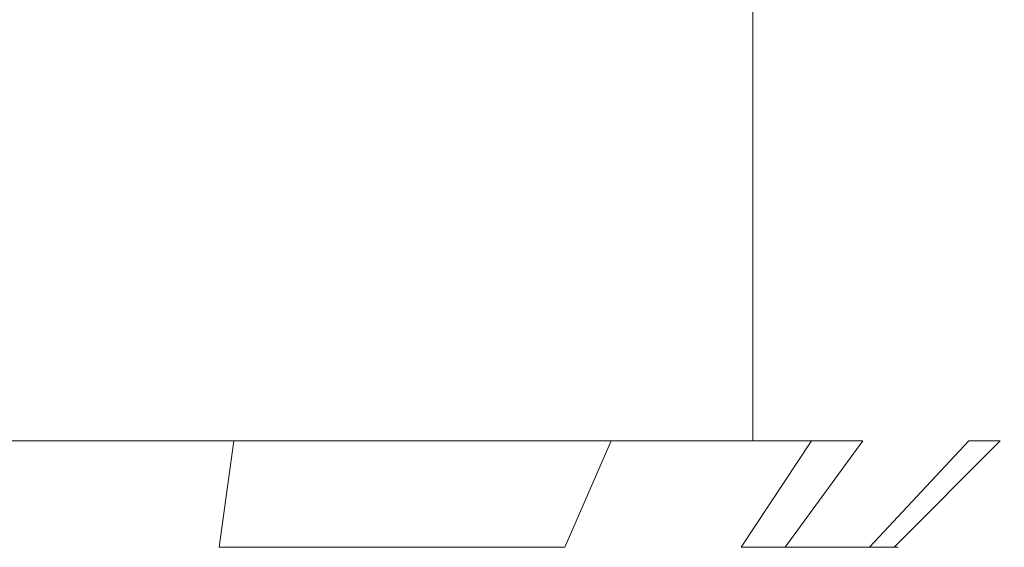
# Model space of a CAD drawing. Extents: x 0 to 1168, y -1150 to 0.
# Drawn here: x 49 to 55, y -777 to -774 of the extents above; entities that cross this region are included whole.
import ezdxf

# ---------------------------------------------------------------- set-up
doc = ezdxf.new("R2010")
doc.units = 0
doc.header["$MEASUREMENT"] = 0
doc.layers.add('CHROM', color=253, linetype='Continuous')

msp = doc.modelspace()

# ---------------------------------------------------------------- linework, layer by layer
at = {"layer": 'CHROM', "lineweight": 0}
for points, invisible_edges in [([(48.8343, -771.7842, 327.6168), (48.8343, -776.1731, 327.6168), (49.5331, -776.1731, 327.5923), (49.5331, -771.7842, 327.5923)], 5), ([(48.8343, -776.1731, 281.1823), (48.8343, -771.7842, 281.1823), (49.5331, -771.7842, 281.2043), (49.5331, -776.1731, 281.2043)], 5), ([(48.8343, -771.7844, 1704.6084), (48.8343, -776.1732, 1704.6084), (49.5331, -776.1732, 1704.5841), (49.5331, -771.7844, 1704.5841)], 5), ([(48.8343, -776.1732, 1658.174), (48.8343, -771.7844, 1658.174), (49.5331, -771.7844, 1658.196), (49.5331, -776.1732, 1658.196)], 5), ([(49.5331, -771.7842, 327.5923), (49.5331, -776.1731, 327.5923), (50.1855, -776.1731, 327.5263), (50.1855, -771.7842, 327.5263)], 5), ([(49.5331, -776.1731, 281.2043), (49.5331, -771.7842, 281.2043), (50.1855, -771.7842, 281.2727), (50.1855, -776.1731, 281.2727)], 5), ([(49.5331, -771.7844, 1704.5841), (49.5331, -776.1732, 1704.5841), (50.1855, -776.1732, 1704.5181), (50.1855, -771.7844, 1704.5181)], 5), ([(49.5331, -776.1732, 1658.196), (49.5331, -771.7844, 1658.196), (50.1855, -771.7844, 1658.2646), (50.1855, -776.1732, 1658.2646)], 5), ([(50.1855, -771.7842, 327.5263), (50.1855, -776.1731, 327.5263), (50.7941, -776.1731, 327.4138), (50.7941, -771.7842, 327.4138)], 13), ([(50.1855, -776.1731, 281.2727), (50.1855, -771.7842, 281.2727), (50.7941, -771.7842, 281.3852), (50.7941, -776.1731, 281.3852)], 13), ([(50.1855, -771.7844, 1704.5181), (50.1855, -776.1732, 1704.5181), (50.7941, -776.1732, 1704.4056), (50.7941, -771.7844, 1704.4056)], 5), ([(50.1855, -776.1732, 1658.2646), (50.1855, -771.7844, 1658.2646), (50.7941, -771.7844, 1658.377), (50.7941, -776.1732, 1658.377)], 13), ([(50.7941, -776.1731, 327.4138), (51.3563, -776.1731, 327.2548), (51.3563, -771.7842, 327.2548), (50.7941, -771.7842, 327.4138)], 14), ([(50.7941, -776.1731, 281.3852), (50.7941, -771.7842, 281.3852), (51.3563, -771.7842, 281.5442), (51.3563, -776.1731, 281.5442)], 13), ([(50.7941, -776.1732, 1704.4056), (51.3563, -776.1732, 1704.2466), (51.3563, -771.7844, 1704.2466), (50.7941, -771.7844, 1704.4056)], 14), ([(50.7941, -776.1732, 1658.377), (50.7941, -771.7844, 1658.377), (51.3563, -771.7844, 1658.536), (51.3563, -776.1732, 1658.536)], 13), ([(51.3563, -771.7842, 327.2548), (51.3563, -776.1731, 327.2548), (51.8744, -776.1731, 327.0519), (51.8744, -771.7842, 327.0519)], 13), ([(51.3563, -776.1731, 281.5442), (51.3563, -771.7842, 281.5442), (51.8744, -771.7842, 281.7472), (51.8744, -776.1731, 281.7472)], 13), ([(51.3563, -771.7844, 1704.2466), (51.3563, -776.1732, 1704.2466), (51.8744, -776.1732, 1704.0437), (51.8744, -771.7844, 1704.0437)], 13), ([(51.3563, -776.1732, 1658.536), (51.3563, -771.7844, 1658.536), (51.8744, -771.7844, 1658.7365), (51.8744, -776.1732, 1658.7365)], 13), ([(51.8744, -771.7842, 327.0519), (51.8744, -776.1731, 327.0519), (52.3484, -776.1731, 326.8048), (52.3484, -771.7842, 326.8048)], 13), ([(51.8744, -776.1731, 281.7472), (51.8744, -771.7842, 281.7472), (52.3484, -771.7842, 281.9941), (52.3484, -776.1731, 281.9941)], 13), ([(51.8744, -771.7844, 1704.0437), (51.8744, -776.1732, 1704.0437), (52.3484, -776.1732, 1703.7968), (52.3484, -771.7844, 1703.7968)], 13), ([(51.8744, -776.1732, 1658.7365), (51.8744, -771.7844, 1658.7365), (52.3484, -771.7844, 1658.986), (52.3484, -776.1732, 1658.986)], 13), ([(52.3484, -771.7842, 326.8048), (52.3484, -776.1731, 326.8048), (52.7759, -776.1731, 326.5114), (52.7759, -771.7842, 326.5114)], 5), ([(52.3484, -776.1731, 281.9941), (52.3484, -771.7842, 281.9941), (52.7759, -771.7842, 282.2876), (52.7759, -776.1731, 282.2876)], 5), ([(52.3484, -771.7844, 1703.7968), (52.3484, -776.1732, 1703.7968), (52.7759, -776.1732, 1703.5032), (52.7759, -771.7844, 1703.5032)], 5), ([(52.3484, -776.1732, 1658.986), (52.3484, -771.7844, 1658.986), (52.7759, -771.7844, 1659.2793), (52.7759, -776.1732, 1659.2793)], 5), ([(52.7759, -776.1731, 326.5114), (53.1597, -776.1731, 326.1739), (53.1597, -771.7842, 326.1739), (52.7759, -771.7842, 326.5114)], 8), ([(52.7759, -776.1731, 282.2876), (52.7759, -771.7842, 282.2876), (53.1597, -771.7842, 282.6251), (53.1597, -776.1731, 282.6251)], 1), ([(52.7759, -776.1732, 1703.5032), (53.1597, -776.1732, 1703.1658), (53.1597, -771.7844, 1703.1658), (52.7759, -771.7844, 1703.5032)], 8), ([(52.7759, -776.1732, 1659.2793), (52.7759, -771.7844, 1659.2793), (53.1597, -771.7844, 1659.6167), (53.1597, -776.1732, 1659.6167)], 1), ([(53.1597, -771.7842, 326.1739), (53.1597, -776.1731, 326.1739), (53.4969, -776.1731, 325.7899), (53.4969, -771.7842, 325.7899)], 5), ([(53.1597, -776.1731, 282.6251), (53.1597, -771.7842, 282.6251), (53.4969, -771.7842, 283.009), (53.4969, -776.1731, 283.009)], 5), ([(53.1597, -771.7844, 1703.1658), (53.1597, -776.1732, 1703.1658), (53.4969, -776.1732, 1702.7817), (53.4969, -771.7844, 1702.7817)], 5), ([(53.1597, -776.1732, 1659.6167), (53.1597, -771.7844, 1659.6167), (53.4969, -771.7844, 1660.0009), (53.4969, -776.1732, 1660.0009)], 5), ([(53.4969, -771.7842, 325.7899), (53.4969, -776.1731, 325.7899), (53.7903, -776.1731, 325.362), (53.7903, -771.7842, 325.362)], 5), ([(53.4969, -776.1731, 283.009), (53.4969, -771.7842, 283.009), (53.7903, -771.7842, 283.437), (53.7903, -776.1731, 283.437)], 5), ([(53.4969, -771.7844, 1702.7817), (53.4969, -776.1732, 1702.7817), (53.7903, -776.1732, 1702.3539), (53.7903, -771.7844, 1702.3539)], 7), ([(53.4969, -776.1732, 1660.0009), (53.4969, -771.7844, 1660.0009), (53.7903, -771.7844, 1660.4287), (53.7903, -776.1732, 1660.4287)], 5), ([(53.7903, -771.7842, 325.362), (53.7903, -776.1731, 325.362), (54.037, -776.1731, 324.8876), (54.037, -771.7842, 324.8876)], 15), ([(53.7903, -776.1731, 283.437), (53.7903, -771.7842, 283.437), (54.037, -771.7842, 283.909), (54.037, -776.1731, 283.909)], 15), ([(53.7903, -771.7844, 1702.3539), (53.7903, -776.1732, 1702.3539), (54.037, -776.1732, 1701.8795), (54.037, -771.7844, 1701.8795)], 15), ([(53.7903, -776.1732, 1660.4287), (53.7903, -771.7844, 1660.4287), (54.037, -771.7844, 1660.9005), (54.037, -776.1732, 1660.9005)], 15), ([(54.037, -771.7842, 324.8876), (54.037, -776.1731, 324.8876), (54.2399, -776.1731, 324.3692), (54.2399, -771.7842, 324.3692)], 15), ([(54.037, -776.1731, 283.909), (54.037, -771.7842, 283.909), (54.2399, -771.7842, 284.4274), (54.2399, -776.1731, 284.4274)], 15), ([(54.037, -771.7844, 1701.8795), (54.037, -776.1732, 1701.8795), (54.2399, -776.1732, 1701.3611), (54.2399, -771.7844, 1701.3611)], 15), ([(54.037, -776.1732, 1660.9005), (54.037, -771.7844, 1660.9005), (54.2399, -771.7844, 1661.4192), (54.2399, -776.1732, 1661.4192)], 15), ([(54.2399, -771.7842, 324.3692), (54.2399, -776.1731, 324.3692), (54.3987, -776.1731, 323.8067), (54.3987, -771.7842, 323.8067)], 15), ([(54.2399, -776.1731, 284.4274), (54.2399, -771.7842, 284.4274), (54.3987, -771.7842, 284.9923), (54.3987, -776.1731, 284.9923)], 15), ([(54.2399, -771.7844, 1701.3611), (54.2399, -776.1732, 1701.3611), (54.3987, -776.1732, 1700.7985), (54.3987, -771.7844, 1700.7985)], 15), ([(54.2399, -776.1732, 1661.4192), (54.2399, -771.7844, 1661.4192), (54.3987, -771.7844, 1661.9841), (54.3987, -776.1732, 1661.9841)], 15), ([(54.3987, -771.7842, 323.8067), (54.3987, -776.1731, 323.8067), (54.5112, -776.1731, 323.1978), (54.5112, -771.7842, 323.1978)], 7), ([(54.3987, -776.1731, 284.9923), (54.3987, -771.7842, 284.9923), (54.5112, -771.7842, 285.6012), (54.5112, -776.1731, 285.6012)], 7), ([(54.3987, -771.7844, 1700.7985), (54.3987, -776.1732, 1700.7985), (54.5112, -776.1732, 1700.1897), (54.5112, -771.7844, 1700.1897)], 7), ([(54.3987, -776.1732, 1661.9841), (54.3987, -771.7844, 1661.9841), (54.5112, -771.7844, 1662.5929), (54.5112, -776.1732, 1662.5929)], 7), ([(54.5112, -776.1731, 323.1978), (54.5771, -776.1731, 322.5449), (54.5771, -771.7842, 322.5449), (54.5112, -771.7842, 323.1978)], 11), ([(54.5112, -771.7842, 285.6012), (54.5771, -771.7842, 286.2541), (54.5771, -776.1731, 286.2541), (54.5112, -776.1731, 285.6012)], 11), ([(54.5112, -776.1732, 1700.1897), (54.5771, -776.1732, 1699.5365), (54.5771, -771.7844, 1699.5365), (54.5112, -771.7844, 1700.1897)], 11), ([(54.5112, -771.7844, 1662.5929), (54.5771, -771.7844, 1663.2458), (54.5771, -776.1732, 1663.2458), (54.5112, -776.1732, 1662.5929)], 11), ([(54.5771, -771.7842, 322.5449), (54.5771, -776.1731, 322.5449), (54.6017, -776.1731, 321.8454), (54.6017, -771.7842, 321.8454)], 15), ([(54.5771, -776.1731, 286.2541), (54.5771, -771.7842, 286.2541), (54.6017, -771.7842, 286.9535), (54.6017, -776.1731, 286.9535)], 15), ([(54.5771, -771.7844, 1699.5365), (54.5771, -776.1732, 1699.5365), (54.6017, -776.1732, 1698.8372), (54.6017, -771.7844, 1698.8372)], 15), ([(54.5771, -776.1732, 1663.2458), (54.5771, -771.7844, 1663.2458), (54.6017, -771.7844, 1663.9453), (54.6017, -776.1732, 1663.9453)], 15), ([(54.6017, -776.1731, 286.9535), (54.6017, -771.7842, 286.9535), (54.6017, -771.7842, 321.8454), (54.6017, -776.1731, 321.8454)], 15), ([(54.6017, -776.1732, 1663.9453), (54.6017, -771.7844, 1663.9453), (54.6017, -771.7844, 1698.8372), (54.6017, -776.1732, 1698.8372)], 15), ([(49.5331, -776.1731, 327.5923), (48.8343, -776.1731, 327.6168), (48.8245, -776.7819, 327.0078), (49.4916, -776.7819, 326.9858)], 15), ([(48.8343, -776.1731, 281.1823), (49.5331, -776.1731, 281.2043), (49.4916, -776.7819, 281.8108), (48.8245, -776.7819, 281.7911)], 15), ([(49.5331, -776.1732, 1704.5841), (48.8343, -776.1732, 1704.6084), (48.8245, -776.7821, 1703.9996), (49.4916, -776.7821, 1703.9777)], 15), ([(48.8343, -776.1732, 1658.174), (49.5331, -776.1732, 1658.196), (49.4916, -776.7821, 1658.8022), (48.8245, -776.7821, 1658.7806)], 15), ([(50.1855, -776.1731, 327.5263), (49.5331, -776.1731, 327.5923), (49.4916, -776.7819, 326.9858), (50.1, -776.7819, 326.9247)], 15), ([(49.5331, -776.1731, 281.2043), (50.1855, -776.1731, 281.2727), (50.1, -776.7819, 281.8743), (49.4916, -776.7819, 281.8108)], 13), ([(50.1855, -776.1732, 1704.5181), (49.5331, -776.1732, 1704.5841), (49.4916, -776.7821, 1703.9777), (50.1, -776.7821, 1703.9164)], 15), ([(49.5331, -776.1732, 1658.196), (50.1855, -776.1732, 1658.2646), (50.1, -776.7821, 1658.866), (49.4916, -776.7821, 1658.8022)], 13), ([(50.7941, -776.1731, 327.4138), (50.1855, -776.1731, 327.5263), (50.1, -776.7819, 326.9247), (50.6622, -776.7819, 326.844)], 15), ([(50.1855, -776.1731, 281.2727), (50.7941, -776.1731, 281.3852), (50.6622, -776.7819, 281.955), (50.1, -776.7819, 281.8743)], 11), ([(50.7941, -776.1732, 1704.4056), (50.1855, -776.1732, 1704.5181), (50.1, -776.7821, 1703.9164), (50.6622, -776.7821, 1703.8333)], 15), ([(50.1855, -776.1732, 1658.2646), (50.7941, -776.1732, 1658.377), (50.6622, -776.7821, 1658.9469), (50.1, -776.7821, 1658.866)], 11), ([(51.3563, -776.1731, 327.2548), (50.7941, -776.1731, 327.4138), (50.6622, -776.7819, 326.844), (51.1802, -776.7819, 326.7266)], 15), ([(50.7941, -776.1731, 281.3852), (51.3563, -776.1731, 281.5442), (51.1802, -776.7819, 282.07), (50.6622, -776.7819, 281.955)], 11), ([(51.3563, -776.1732, 1704.2466), (50.7941, -776.1732, 1704.4056), (50.6622, -776.7821, 1703.8333), (51.1802, -776.7821, 1703.7181)], 15), ([(50.7941, -776.1732, 1658.377), (51.3563, -776.1732, 1658.536), (51.1802, -776.7821, 1659.0618), (50.6622, -776.7821, 1658.9469)], 11), ([(51.8744, -776.1731, 327.0519), (51.3563, -776.1731, 327.2548), (51.1802, -776.7819, 326.7266), (51.6544, -776.7819, 326.5652)], 15), ([(51.3563, -776.1731, 281.5442), (51.8744, -776.1731, 281.7472), (51.6544, -776.7819, 282.2314), (51.1802, -776.7819, 282.07)], 11), ([(51.8744, -776.1732, 1704.0437), (51.3563, -776.1732, 1704.2466), (51.1802, -776.7821, 1703.7181), (51.6544, -776.7821, 1703.557)], 15), ([(51.3563, -776.1732, 1658.536), (51.8744, -776.1732, 1658.7365), (51.6544, -776.7821, 1659.2233), (51.1802, -776.7821, 1659.0618)], 11), ([(52.3484, -776.1731, 326.8048), (51.8744, -776.1731, 327.0519), (51.6544, -776.7819, 326.5652), (52.082, -776.7819, 326.3597)], 15), ([(51.8744, -776.1731, 281.7472), (52.3484, -776.1731, 281.9941), (52.082, -776.7819, 282.4392), (51.6544, -776.7819, 282.2314)], 9), ([(52.3484, -776.1732, 1703.7968), (51.8744, -776.1732, 1704.0437), (51.6544, -776.7821, 1703.557), (52.082, -776.7821, 1703.3514)], 15), ([(51.8744, -776.1732, 1658.7365), (52.3484, -776.1732, 1658.986), (52.082, -776.7821, 1659.4309), (51.6544, -776.7821, 1659.2233)], 9), ([(52.7759, -776.1731, 326.5114), (52.3484, -776.1731, 326.8048), (52.082, -776.7819, 326.3597), (52.4633, -776.7819, 326.1079)], 15), ([(52.3484, -776.1731, 281.9941), (52.7759, -776.1731, 282.2876), (52.4633, -776.7819, 282.6911), (52.082, -776.7819, 282.4392)], 15), ([(52.7759, -776.1732, 1703.5032), (52.3484, -776.1732, 1703.7968), (52.082, -776.7821, 1703.3514), (52.4633, -776.7821, 1703.0996)], 15), ([(52.3484, -776.1732, 1658.986), (52.7759, -776.1732, 1659.2793), (52.4633, -776.7821, 1659.6827), (52.082, -776.7821, 1659.4309)], 15), ([(53.1597, -776.1731, 326.1739), (52.7759, -776.1731, 326.5114), (52.4633, -776.7819, 326.1079), (52.798, -776.7819, 325.812)], 15), ([(52.7759, -776.1731, 282.2876), (53.1597, -776.1731, 282.6251), (52.798, -776.7819, 282.987), (52.4633, -776.7819, 282.6911)], 15), ([(53.1597, -776.1732, 1703.1658), (52.7759, -776.1732, 1703.5032), (52.4633, -776.7821, 1703.0996), (52.798, -776.7821, 1702.8037)], 15), ([(52.7759, -776.1732, 1659.2793), (53.1597, -776.1732, 1659.6167), (52.798, -776.7821, 1659.9786), (52.4633, -776.7821, 1659.6827)], 15), ([(53.4969, -776.1731, 325.7899), (53.1597, -776.1731, 326.1739), (52.798, -776.7819, 325.812), (53.0938, -776.7819, 325.477)], 15), ([(53.1597, -776.1731, 282.6251), (53.4969, -776.1731, 283.009), (53.0938, -776.7819, 283.322), (52.798, -776.7819, 282.987)], 15), ([(53.4969, -776.1732, 1702.7817), (53.1597, -776.1732, 1703.1658), (52.798, -776.7821, 1702.8037), (53.0938, -776.7821, 1702.469)], 15), ([(53.1597, -776.1732, 1659.6167), (53.4969, -776.1732, 1660.0009), (53.0938, -776.7821, 1660.314), (52.798, -776.7821, 1659.9786)], 15), ([(53.7903, -776.1731, 325.362), (53.4969, -776.1731, 325.7899), (53.0938, -776.7819, 325.477), (53.3453, -776.7819, 325.0955)], 15), ([(53.4969, -776.1731, 283.009), (53.7903, -776.1731, 283.437), (53.3453, -776.7819, 283.7036), (53.0938, -776.7819, 283.322)], 13), ([(53.7903, -776.1732, 1702.3539), (53.4969, -776.1732, 1702.7817), (53.0938, -776.7821, 1702.469), (53.3453, -776.7821, 1702.0847)], 9), ([(53.4969, -776.1732, 1660.0009), (53.7903, -776.1732, 1660.4287), (53.3453, -776.7821, 1660.6952), (53.0938, -776.7821, 1660.314)], 13), ([(54.037, -776.1731, 324.8876), (53.7903, -776.1731, 325.362), (53.3453, -776.7819, 325.0955), (53.5508, -776.7819, 324.6675)], 9), ([(53.7903, -776.1731, 283.437), (54.037, -776.1731, 283.909), (53.5508, -776.7819, 284.1315), (53.3453, -776.7819, 283.7036)], 11), ([(54.037, -776.1732, 1701.8795), (53.7903, -776.1732, 1702.3539), (53.3453, -776.7821, 1702.0847), (53.5508, -776.7821, 1701.6593)], 11), ([(53.7903, -776.1732, 1660.4287), (54.037, -776.1732, 1660.9005), (53.5508, -776.7821, 1661.1233), (53.3453, -776.7821, 1660.6952)], 11), ([(54.2399, -776.1731, 324.3692), (54.037, -776.1731, 324.8876), (53.5508, -776.7819, 324.6675), (53.712, -776.7819, 324.1931)], 11), ([(54.037, -776.1731, 283.909), (54.2399, -776.1731, 284.4274), (53.712, -776.7819, 284.6059), (53.5508, -776.7819, 284.1315)], 11), ([(54.2399, -776.1732, 1701.3611), (54.037, -776.1732, 1701.8795), (53.5508, -776.7821, 1701.6593), (53.712, -776.7821, 1701.1848)], 11), ([(54.037, -776.1732, 1660.9005), (54.2399, -776.1732, 1661.4192), (53.712, -776.7821, 1661.5977), (53.5508, -776.7821, 1661.1233)], 11), ([(54.3987, -776.1731, 323.8067), (54.2399, -776.1731, 324.3692), (53.712, -776.7819, 324.1931), (53.8293, -776.7819, 323.6747)], 11), ([(54.2399, -776.1731, 284.4274), (54.3987, -776.1731, 284.9923), (53.8293, -776.7819, 285.1243), (53.712, -776.7819, 284.6059)], 9), ([(54.3987, -776.1732, 1700.7985), (54.2399, -776.1732, 1701.3611), (53.712, -776.7821, 1701.1848), (53.8293, -776.7821, 1700.6664)], 11), ([(54.2399, -776.1732, 1661.4192), (54.3987, -776.1732, 1661.9841), (53.8293, -776.7821, 1662.1162), (53.712, -776.7821, 1661.5977)], 9), ([(54.5112, -776.1731, 323.1978), (54.3987, -776.1731, 323.8067), (53.8293, -776.7819, 323.6747), (53.91, -776.7819, 323.1122)], 11), ([(54.3987, -776.1731, 284.9923), (54.5112, -776.1731, 285.6012), (53.91, -776.7819, 285.6868), (53.8293, -776.7819, 285.1243)], 15), ([(54.5112, -776.1732, 1700.1897), (54.3987, -776.1732, 1700.7985), (53.8293, -776.7821, 1700.6664), (53.91, -776.7821, 1700.1039)], 11), ([(54.3987, -776.1732, 1661.9841), (54.5112, -776.1732, 1662.5929), (53.91, -776.7821, 1662.6785), (53.8293, -776.7821, 1662.1162)], 15), ([(54.5771, -776.1731, 322.5449), (54.5112, -776.1731, 323.1978), (53.91, -776.7819, 323.1122), (53.9711, -776.7819, 322.5033)], 11), ([(54.5112, -776.1731, 285.6012), (54.5771, -776.1731, 286.2541), (53.9711, -776.7819, 286.2957), (53.91, -776.7819, 285.6868)], 15), ([(54.5771, -776.1732, 1699.5365), (54.5112, -776.1732, 1700.1897), (53.91, -776.7821, 1700.1039), (53.9711, -776.7821, 1699.495)], 11), ([(54.5112, -776.1732, 1662.5929), (54.5771, -776.1732, 1663.2458), (53.9711, -776.7821, 1663.2876), (53.91, -776.7821, 1662.6785)], 15), ([(53.993, -776.7819, 286.9633), (53.9711, -776.7819, 286.2957), (54.5771, -776.1731, 286.2541), (54.6017, -776.1731, 286.9535)], 12), ([(53.993, -776.7819, 321.8357), (54.6017, -776.1731, 321.8454), (54.5771, -776.1731, 322.5449), (53.9711, -776.7819, 322.5033)], 7), ([(53.993, -776.7821, 1663.9551), (53.9711, -776.7821, 1663.2876), (54.5771, -776.1732, 1663.2458), (54.6017, -776.1732, 1663.9453)], 12), ([(53.993, -776.7821, 1698.8274), (54.6017, -776.1732, 1698.8372), (54.5771, -776.1732, 1699.5365), (53.9711, -776.7821, 1699.495)], 7), ([(54.6017, -776.1731, 321.8454), (53.993, -776.7819, 321.8357), (53.993, -776.7819, 286.9633), (54.6017, -776.1731, 286.9535)], 13), ([(54.6017, -776.1732, 1698.8372), (53.993, -776.7821, 1698.8274), (53.993, -776.7821, 1663.9551), (54.6017, -776.1732, 1663.9453)], 13), ([(48.8245, -776.7819, 281.7911), (49.4916, -776.7819, 281.8108), (50.1, -776.7819, 281.8743), (41.2928, -776.7819, 281.7911)], 15), ([(50.1, -776.7819, 281.8743), (50.6622, -776.7819, 281.955), (51.1802, -776.7819, 282.07), (41.2928, -776.7819, 281.7911)], 15), ([(51.1802, -776.7819, 282.07), (51.6544, -776.7819, 282.2314), (52.082, -776.7819, 282.4392), (41.2928, -776.7819, 281.7911)], 15), ([(52.082, -776.7819, 282.4392), (52.4633, -776.7819, 282.6911), (52.798, -776.7819, 282.987), (41.2928, -776.7819, 281.7911)], 15), ([(52.798, -776.7819, 282.987), (53.0938, -776.7819, 283.322), (53.3453, -776.7819, 283.7036), (41.2928, -776.7819, 281.7911)], 15), ([(53.3453, -776.7819, 283.7036), (53.5508, -776.7819, 284.1315), (53.712, -776.7819, 284.6059), (41.2928, -776.7819, 281.7911)], 15), ([(53.712, -776.7819, 284.6059), (53.8293, -776.7819, 285.1243), (53.91, -776.7819, 285.6868), (41.2928, -776.7819, 281.7911)], 15), ([(53.91, -776.7819, 285.6868), (53.9711, -776.7819, 286.2957), (53.993, -776.7819, 286.9633), (41.2928, -776.7819, 281.7911)], 15), ([(53.993, -776.7819, 286.9633), (53.993, -776.7819, 321.8357), (53.9711, -776.7819, 322.5033), (41.2928, -776.7819, 281.7911)], 15), ([(53.9711, -776.7819, 322.5033), (53.91, -776.7819, 323.1122), (53.8293, -776.7819, 323.6747), (41.2928, -776.7819, 281.7911)], 15), ([(53.8293, -776.7819, 323.6747), (53.712, -776.7819, 324.1931), (53.5508, -776.7819, 324.6675), (41.2928, -776.7819, 281.7911)], 15), ([(53.5508, -776.7819, 324.6675), (53.3453, -776.7819, 325.0955), (53.0938, -776.7819, 325.477), (41.2928, -776.7819, 281.7911)], 15), ([(53.0938, -776.7819, 325.477), (52.798, -776.7819, 325.812), (52.4633, -776.7819, 326.1079), (41.2928, -776.7819, 281.7911)], 15), ([(52.4633, -776.7819, 326.1079), (52.082, -776.7819, 326.3597), (51.6544, -776.7819, 326.5652), (41.2928, -776.7819, 281.7911)], 15), ([(51.6544, -776.7819, 326.5652), (51.1802, -776.7819, 326.7266), (50.6622, -776.7819, 326.844), (41.2928, -776.7819, 281.7911)], 15), ([(50.6622, -776.7819, 326.844), (50.1, -776.7819, 326.9247), (49.4916, -776.7819, 326.9858), (41.2928, -776.7819, 281.7911)], 15), ([(49.4916, -776.7819, 326.9858), (48.8245, -776.7819, 327.0078), (41.2928, -776.7819, 327.0078), (41.2928, -776.7819, 281.7911)], 15), ([(48.8245, -776.7821, 1658.7806), (49.4916, -776.7821, 1658.8022), (50.1, -776.7821, 1658.866), (41.2928, -776.7821, 1658.7806)], 15), ([(50.1, -776.7821, 1658.866), (50.6622, -776.7821, 1658.9469), (51.1802, -776.7821, 1659.0618), (41.2928, -776.7821, 1658.7806)], 15), ([(51.1802, -776.7821, 1659.0618), (51.6544, -776.7821, 1659.2233), (52.082, -776.7821, 1659.4309), (41.2928, -776.7821, 1658.7806)], 15), ([(52.082, -776.7821, 1659.4309), (52.4633, -776.7821, 1659.6827), (52.798, -776.7821, 1659.9786), (41.2928, -776.7821, 1658.7806)], 15), ([(52.798, -776.7821, 1659.9786), (53.0938, -776.7821, 1660.314), (53.3453, -776.7821, 1660.6952), (41.2928, -776.7821, 1658.7806)], 15), ([(53.3453, -776.7821, 1660.6952), (53.5508, -776.7821, 1661.1233), (53.712, -776.7821, 1661.5977), (41.2928, -776.7821, 1658.7806)], 15), ([(53.712, -776.7821, 1661.5977), (53.8293, -776.7821, 1662.1162), (53.91, -776.7821, 1662.6785), (41.2928, -776.7821, 1658.7806)], 15), ([(53.91, -776.7821, 1662.6785), (53.9711, -776.7821, 1663.2876), (53.993, -776.7821, 1663.9551), (41.2928, -776.7821, 1658.7806)], 15), ([(53.993, -776.7821, 1663.9551), (53.993, -776.7821, 1698.8274), (53.9711, -776.7821, 1699.495), (41.2928, -776.7821, 1658.7806)], 15), ([(53.9711, -776.7821, 1699.495), (53.91, -776.7821, 1700.1039), (53.8293, -776.7821, 1700.6664), (41.2928, -776.7821, 1658.7806)], 15), ([(53.8293, -776.7821, 1700.6664), (53.712, -776.7821, 1701.1848), (53.5508, -776.7821, 1701.6593), (41.2928, -776.7821, 1658.7806)], 15), ([(53.5508, -776.7821, 1701.6593), (53.3453, -776.7821, 1702.0847), (53.0938, -776.7821, 1702.469), (41.2928, -776.7821, 1658.7806)], 15), ([(53.0938, -776.7821, 1702.469), (52.798, -776.7821, 1702.8037), (52.4633, -776.7821, 1703.0996), (41.2928, -776.7821, 1658.7806)], 15), ([(52.4633, -776.7821, 1703.0996), (52.082, -776.7821, 1703.3514), (51.6544, -776.7821, 1703.557), (41.2928, -776.7821, 1658.7806)], 15), ([(51.6544, -776.7821, 1703.557), (51.1802, -776.7821, 1703.7181), (50.6622, -776.7821, 1703.8333), (41.2928, -776.7821, 1658.7806)], 15), ([(50.6622, -776.7821, 1703.8333), (50.1, -776.7821, 1703.9164), (49.4916, -776.7821, 1703.9777), (41.2928, -776.7821, 1658.7806)], 15), ([(49.4916, -776.7821, 1703.9777), (48.8245, -776.7821, 1703.9996), (41.2928, -776.7821, 1703.9996), (41.2928, -776.7821, 1658.7806)], 15)]:
    msp.add_3dface(points, dxfattribs=dict(at, invisible_edges=invisible_edges))

doc.saveas('drawing.dxf')
